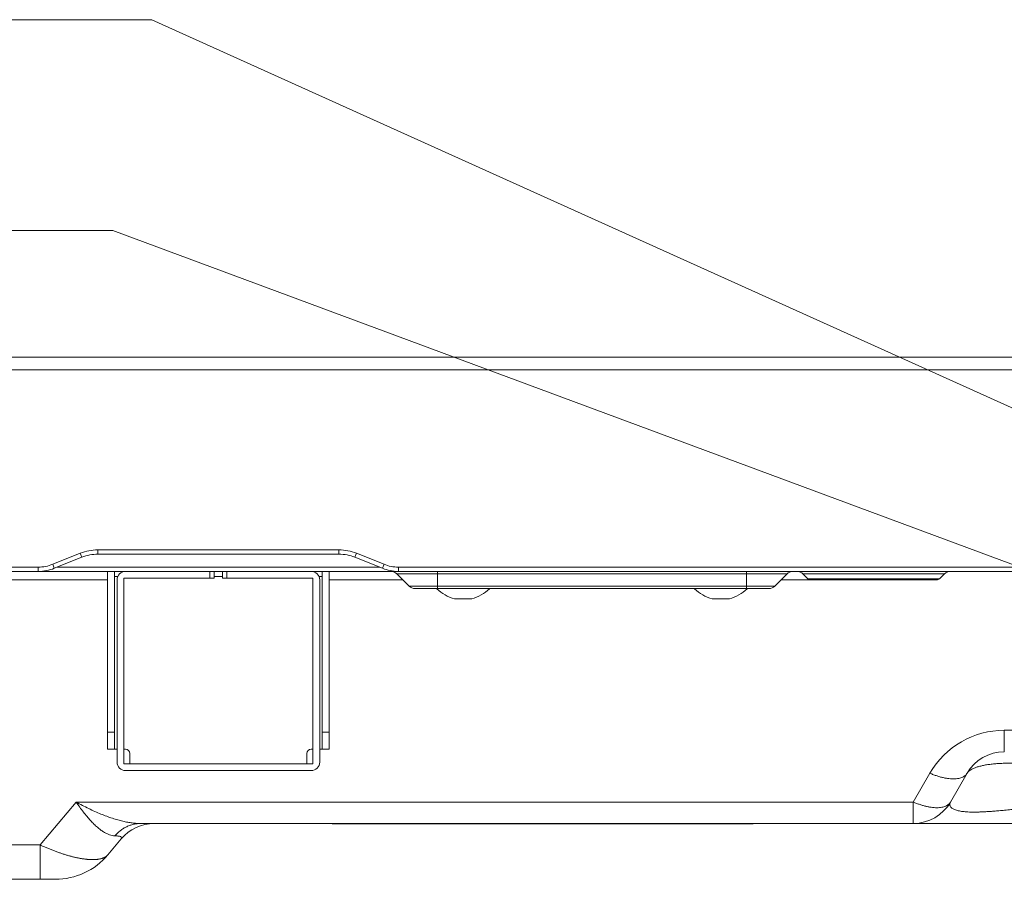
# Model space of a CAD drawing. Units: inches. Extents: x -5 to 81.8, y -14 to 51.1.
# Drawn here: x 25.6 to 30.2, y 2.5 to 6.4 of the extents above; entities that cross this region are included whole.
import ezdxf

# ---------------------------------------------------------------- set-up
doc = ezdxf.new("R2010")
doc.units = ezdxf.units.IN
doc.header["$MEASUREMENT"] = 0
doc.linetypes.add('$DDT_AUDIT_GENERATED_(5A)', pattern=[0])
doc.linetypes.add('DCAD_CONTINUOUS', pattern=[0])
doc.layers.add('00_COMPONENTS', color=7, linetype='$DDT_AUDIT_GENERATED_(5A)', lineweight=0)
doc.layers.add('Layer 388', color=7, linetype='Continuous', lineweight=0, true_color=0x0000d5)

msp = doc.modelspace()

# ---------------------------------------------------------------- linework, layer by layer
at = {"layer": '00_COMPONENTS', "linetype": 'DCAD_CONTINUOUS', "lineweight": 0, "ltscale": 0.004921260731098769}
for p, q in [((6.825239683478181, 4.846770192814168), (36.23469381252442, 4.846770192814168)), ((6.766184554704996, 4.787715064040983), (36.29374894129761, 4.787715064040983)), ((25.7901386205887, 3.896843048500771), (25.91659207933049, 3.947424431995913)), ((25.79744946199535, 3.878565944984136), (25.92390292073714, 3.929147328483216)), ((25.91659207933049, 3.947424431995913), (25.92390292073714, 3.929147328483216)), ((25.99701133479581, 3.962911765508829), (27.10229405264434, 3.962911765508829)), ((25.99701133479581, 3.962911765508829), (25.99701133479581, 3.943226722584434)), ((25.99701133479581, 3.943226722584434), (27.10229405264434, 3.943226722584434)), ((27.10229405264434, 3.962911765508829), (27.10229405264434, 3.943226722584434)), ((27.18271330810967, 3.947424431995913), (27.17540246670301, 3.929147328483216)), ((27.17540246670301, 3.929147328483216), (27.3018559254448, 3.878565944984136)), ((27.18271330810967, 3.947424431995913), (27.30916676685145, 3.896843048500771)), ((17.33559244806198, 3.884171593811249), (25.72434104793669, 3.884171593811249)), ((25.72434104793669, 3.884171593811249), (25.72434104793669, 3.864486550886854)), ((25.7901386205887, 3.896843048500771), (25.79744946199535, 3.878565944984136)), ((25.81146358405723, 3.884171593811249), (27.28784180338686, 3.884171593811249)), ((27.30916676685145, 3.896843048500771), (27.3018559254448, 3.878565944984136)), ((27.37496433950347, 3.884171593811249), (36.29374894129761, 3.884171593811249)), ((27.37496433950347, 3.884171593811249), (27.37496433950347, 3.864486550886854)), ((6.78586959762939, 3.864486550886854), (36.27406389837321, 3.864486550886854)), ((26.04177858627265, 3.049525773816898), (26.04177858627265, 3.864486550886854)), ((26.07327465495168, 3.049525773816898), (26.07327465495168, 3.864486550886854)), ((26.08872950970677, 3.840864499377579), (26.07327465495168, 3.840864499377579)), ((26.51028260787325, 3.832990482207821), (26.51028260787325, 3.864486550886854)), ((26.52996765079765, 3.832990482207821), (26.52996765079765, 3.864486550886854)), ((26.56933773664644, 3.840864499377579), (26.52996765079765, 3.840864499377579)), ((26.56933773664644, 3.864486550886854), (26.56933773664644, 3.832990482207821)), ((26.58902277957083, 3.864486550886854), (26.58902277957083, 3.832990482207821)), ((27.0260307324924, 3.840864499377579), (27.01057587773338, 3.840864499377579)), ((27.0260307324924, 3.049525773816898), (27.0260307324924, 3.864486550886854)), ((27.05752680117144, 3.864486550886854), (27.05752680117144, 3.049525773816898)), ((29.15623217149397, 3.852955319718168), (27.36827068479093, 3.852955319718168)), ((27.4239483941472, 3.797277610357959), (27.36827068479093, 3.852955319718168)), ((27.55358988286619, 3.785746379189273), (27.55358988286225, 3.864486550886854)), ((28.97091297342264, 3.785746379189273), (28.9709129734187, 3.864486550886854)), ((29.15623217149397, 3.852955319718168), (29.10055446213769, 3.797277610357959)), ((29.87764201139685, 3.852955319718168), (29.22953847656868, 3.852955319718168)), ((29.25161171566444, 3.830882080622406), (29.22953847656868, 3.852955319718168)), ((29.87764201139685, 3.852955319718168), (29.85556877230108, 3.830882080622406)), ((26.04177858627265, 3.825115368029992), (25.51421943589887, 3.825116465038064)), ((26.08508568070632, 2.990470645043713), (26.08508568070632, 3.825116465038064)), ((26.11658174938535, 3.832990482207821), (26.52996765079765, 3.832990482207821)), ((26.11658174938535, 2.982596627873956), (26.11658174938535, 3.832990482207821)), ((26.56933773664644, 3.832990482207821), (26.98272363805874, 3.832990482207821)), ((26.98272363805874, 3.832990482207821), (26.98272363805874, 2.982596627873956)), ((27.01421970673777, 3.825116465038064), (27.01421970673777, 2.990470645043713)), ((27.3961134526804, 3.825112551824759), (27.05752680117144, 3.825113255883941)), ((29.10055446213769, 3.797277610357959), (27.4239483941472, 3.797277610357959)), ((29.26553114298875, 3.825108664560279), (29.12838580151723, 3.825108949741431)), ((29.85556877230108, 3.830882080622406), (29.25161171566444, 3.830882080622406)), ((29.84164934496103, 3.825116465038064), (29.2655311430045, 3.825116465038064)), ((29.07271560745759, 3.785746379189273), (27.45178724882731, 3.785746379189273)), ((27.63233005456377, 3.739239415843193), (27.71107022626135, 3.739239415843193)), ((28.81343263002748, 3.739239415843193), (28.89217280172506, 3.739239415843193)), ((26.04177858627265, 3.128265945514479), (26.07327465495168, 3.128265945514479)), ((27.0260307324924, 3.128265945514479), (27.05752680117144, 3.128265945514479)), ((30.22288170341416, 3.136139962684236), (30.15231578884607, 3.136139962684236)), ((30.15231578884607, 3.037714748062261), (30.15231578885, 3.136139962684236)), ((26.04177858627265, 3.049525773816898), (26.08508568070632, 3.049525773816898)), ((26.12445576655511, 3.049525773816898), (26.11658174938535, 3.049525773816898)), ((26.14414080947951, 2.982596627873956), (26.14414080947951, 3.029840730892503)), ((26.95516457796458, 2.982596627873956), (26.95516457796458, 3.029840730892503)), ((26.98272363805874, 3.049525773816898), (26.97484962088897, 3.049525773816898)), ((27.01421970673777, 3.049525773816898), (27.05752680117144, 3.049525773816898)), ((26.98272363805874, 2.982596627873956), (26.11658174938535, 2.982596627873956)), ((26.97484962088897, 2.951100559194923), (26.12445576655511, 2.951100559194923)), ((29.81136084390555, 2.939289533440285), (29.73521423953453, 2.807399745846837)), ((29.98183815347026, 2.939289251278817), (29.90569171200479, 2.807399745846837)), ((25.73229723732601, 2.610549316602887), (25.89747432779199, 2.807399745846837)), ((29.73521423953453, 2.807399745846837), (25.89747432779199, 2.807399745846837)), ((29.73521423953453, 2.708974531224862), (29.73521423953453, 2.807399745846837)), ((33.30522769101533, 2.708974531224862), (26.19382591933644, 2.708974531224862)), ((27.07130633121851, 2.707006026932425), (27.07130633121851, 2.708974531224862)), ((27.1303614599917, 2.707006026932425), (27.1303614599917, 2.708974531224862)), ((28.94138540903604, 2.707006026932425), (28.94138540903604, 2.708974531224862)), ((29.00044053780923, 2.707006026932425), (29.00044053780923, 2.708974531224862)), ((29.00044053780923, 2.707006026932425), (27.07130633121851, 2.707006026932425)), ((26.10464529963169, 2.638657118859112), (26.04332365871305, 2.565576832990565)), ((25.55358952174765, 2.610549316602887), (25.73229723732601, 2.610549316602887)), ((25.73229720521576, 2.610549316602887), (25.73229720521576, 2.453068973207726)), ((17.25788372120418, 2.453068973207726), (25.80204977479843, 2.453068973207726))]:
    msp.add_line(p, q, dxfattribs=at)
for centre, radius, start, end in [((25.99701133479581, 3.746376293340483), 0.2165354721683461, 90, 111.8014094864008), ((25.99701133479581, 3.746376293340483), 0.196850429243951, 90, 111.8014094864012), ((27.10229405264434, 3.746376293340483), 0.2165354721683461, 68.19859051359923, 90), ((27.10229405264434, 3.746376293340483), 0.1968504292439512, 68.19859051359883, 90), ((25.72434104793669, 4.061336980130805), 0.1771653863195559, 270, 291.8014094862991), ((27.37496433950347, 4.061336980130805), 0.1771653863195571, 248.1985905135997, 270), ((25.72434104793669, 4.061336980130805), 0.196850429243951, 270, 291.8014094864002), ((26.12445576655511, 3.825116465038064), 0.0393700858487902, 90, 180), ((26.97484962088897, 3.825116465038064), 0.03937008584879109, 0, 90), ((27.37496433950347, 4.061336980130805), 0.1968504292439512, 248.1985905135988, 270), ((27.34043183011082, 3.825116465038064), 0.03937008584879044, 45.00000000000046, 90), ((29.18407102617407, 3.825116465038064), 0.0393700858487902, 90, 134.9999999999995), ((29.20169962188858, 3.825116465038064), 0.03937008584879044, 45.00000000000046, 90), ((29.90548086607695, 3.825116465038064), 0.0393700858487902, 90, 134.9999999999995), ((27.45178724882731, 3.825116465038064), 0.03937008584879264, 224.9999999999963, 270), ((29.07271560745759, 3.825116465038064), 0.0393700858487902, 270, 314.9999999998981), ((29.2655311430045, 3.844801507962459), 0.01968504292439632, 225.0000000000987, 270), ((29.84164934496103, 3.844801507962459), 0.0196850429243951, 270, 314.999999999894), ((27.67170014041256, 3.902708342563741), 0.1681430749778967, 224.3512304894999, 256.458692122), ((27.67170014041256, 3.902708342563741), 0.1681430749778954, 283.5413078779988, 315.6487695104993), ((28.85280271587627, 3.902708342563741), 0.1681430749778967, 224.3512304894999, 256.458692122), ((28.85280271587627, 3.902708342563741), 0.1681430749778962, 283.541307878, 315.6487695104993), ((30.15231578912953, 2.742439103704209), 0.3937008589800266, 90.00000004129991, 149.9999999587), ((26.12445576655511, 3.029840730892503), 0.01968504292439377, 0, 90), ((26.97484962088897, 3.029840730892503), 0.0196850429243951, 90, 180), ((30.15231578884607, 2.84086431881831), 0.1968504292439498, 89.99972332000078, 150.0000948314999), ((26.12445576655511, 2.990470645043713), 0.03937008584879109, 180, 270), ((26.97484962088897, 2.990470645043713), 0.0393700858487902, 270, 0), ((29.73521423953453, 2.905824960468813), 0.1968504292439506, 270, 329.9999999999997), ((26.25544146866642, 2.512124101980911), 0.1968504270943449, 89.99999755109978, 139.9999984258998), ((26.07753487262642, 2.556294694350021), 0.0958465027941608, 81.77858658280071, 83.23524023949969), ((26.08060194569989, 2.577341203795832), 0.07457770797356864, 79.39101333150047, 81.79850469349797), ((25.80204977501102, 2.768029660250016), 0.3149606867903212, 269.9999999611994, 319.9999999396001)]:
    msp.add_arc(centre, radius, start, end, dxfattribs=at)
for points in [[(29.98183831637581, 2.939289533440285), (29.9818402847925, 2.939292943040305), (29.98685951393991, 2.945845018214491), (29.99408906757598, 2.952029150374399), (30.00344869795886, 2.957806080980469), (30.01490937851245, 2.963151350882614), (30.02849390141014, 2.968040252493697), (30.04415825435659, 2.972413220228158), (30.06177929426658, 2.976204661267071), (30.08115204777632, 2.97936051975815), (30.102011931653, 2.981851220538577), (30.12418060467151, 2.983683811330097), (30.14759009988256, 2.984882722597752), (30.17229368403594, 2.985474082247837), (30.19846270302871, 2.985474100791146), (30.22634634055155, 2.984882789046584), (30.25624520427684, 2.9836839136687), (30.28844222872022, 2.981851295011031), (30.32314595099811, 2.979360515203031), (30.36042428001252, 2.976204558782799), (30.40011666059667, 2.972413050066711), (30.4420316932475, 2.968040102222016), (30.48602769155359, 2.963151219181803), (30.53210421424321, 2.957805955122179), (30.5805909317499, 2.9520291159177), (30.63183575084121, 2.945845071297176), (30.68612759916154, 2.939290003638933), (30.68613150799127, 2.939289533440285)], [(29.98183831637581, 2.939289533440285), (29.98183634787151, 2.939286123890836), (29.97694514092143, 2.932557984866573), (29.97058523758018, 2.926757903587032), (29.96281494169293, 2.921940666103063), (29.95370308170124, 2.918148942977488), (29.94333036947796, 2.915416320885661), (29.93178868539794, 2.913767005107548), (29.91918026445602, 2.913215605102475), (29.90561679068811, 2.913767005107548), (29.89121840788362, 2.915416320885661), (29.87611265536874, 2.918148942977488), (29.86043333827391, 2.921940666103063), (29.84431934230139, 2.926757903587032), (29.82791340350056, 2.932557984866573), (29.8113644567524, 2.939287969031706), (29.81136084390555, 2.939289533440285)], [(26.07513175786968, 2.652438027063919), (26.0751278230629, 2.652438158715792), (26.06310577292662, 2.653786698083024), (26.05057427380568, 2.657104699453773), (26.03749793980683, 2.662485405153656), (26.02385486631588, 2.670014755430473), (26.00964504382103, 2.679756143232678), (25.99487478235492, 2.691750783040153), (25.97957311644245, 2.705999466423909), (25.96379249581359, 2.722450992756587), (25.94759107404969, 2.741014622576927), (25.93106812770018, 2.761515042947758), (25.91429335287213, 2.783777188904401), (25.89747657284586, 2.807396511690119), (25.89747432779199, 2.807399745846837)], [(26.19382583768288, 2.708974531224862), (26.19382190067429, 2.708974531236584), (26.17510347044805, 2.709579801842024), (26.1552524897063, 2.711440399563798), (26.13421180937177, 2.714626104670503), (26.1119518896675, 2.71920328292609), (26.08848205211484, 2.725225077946451), (26.06382674835995, 2.732731322136418), (26.03805327576143, 2.741736767167947), (26.0112742926034, 2.752223272998389), (25.98361755560972, 2.764146927611946), (25.95528725933301, 2.777409227923898), (25.92643984447867, 2.791909721258632), (25.89747777787123, 2.807397849273664), (25.89747432779199, 2.807399745846837)], [(29.90569171200479, 2.807399745846837), (29.9056897435005, 2.807396336297389), (29.90117141562168, 2.801089160943625), (29.89537010870018, 2.795586214194111), (29.88833282891379, 2.790933924165121), (29.8801139168353, 2.787168243099366), (29.87077677412577, 2.784318231257997), (29.86039349183365, 2.782405898530819), (29.84904418261907, 2.78144599963309), (29.83681643955691, 2.781445943975601), (29.8238046210264, 2.782405732070159), (29.81010914344332, 2.784317957116215), (29.79583569355116, 2.787167862741029), (29.78109442756665, 2.790933454357948), (29.76599910310877, 2.795585672449919), (29.75066622374579, 2.801088610565573), (29.73521785238138, 2.80739818143826), (29.73521423953453, 2.807399745846837)], [(30.50535045085351, 2.807399312555422), (30.5053465349783, 2.807398905176071), (30.44210573416244, 2.800710416646891), (30.3858840294481, 2.794604798166514), (30.33590131177365, 2.789092752116145), (30.29129775266102, 2.784155074137988), (30.25122292172041, 2.779755595170391), (30.21516125579182, 2.775881417348825), (30.18280707866651, 2.772530091940564), (30.15379761605851, 2.769681586981358), (30.1277020731538, 2.767300963512143), (30.10407991173899, 2.765349140762087), (30.08259932585654, 2.763796144076167), (30.06299931360892, 2.76261770528465), (30.04502798143883, 2.761791998328473), (30.02847951391148, 2.761303307838662), (30.01317883723541, 2.761141671092942), (29.99897458274157, 2.761303538795395), (29.98574776734941, 2.76179245167895), (29.97341791050897, 2.762618395757213), (29.96193512638446, 2.763797081284998), (29.95127166664412, 2.765350366868608), (29.94144177312908, 2.767302562973063), (29.93247390167127, 2.76968343196988), (29.92441125509737, 2.772531998767679), (29.9173540798192, 2.775883548790156), (29.91145212255276, 2.779758503781154), (29.90687686132507, 2.78415918503243), (29.90379006371261, 2.789097381928003), (29.90238060902504, 2.79460851273805), (29.9029092560142, 2.800712184328314), (29.90568942524225, 2.807395785138568), (29.90569139379213, 2.807399194661698)], [(26.19382583195059, 2.708974549016204), (26.19382189494201, 2.708974549016811), (26.17740831938784, 2.708046042013909), (26.16114568385304, 2.705269275170018), (26.14519134144478, 2.700670443552255), (26.12969579993038, 2.69429293094798), (26.11480523890317, 2.686196900620025), (26.10066013079008, 2.676458727731788), (26.08739391566246, 2.665170278854971), (26.0751343327648, 2.652441010147233), (26.07513174242085, 2.652438045327702)], [(26.08882494027518, 2.65147392774811), (26.08882103092028, 2.651474393560141), (26.08238185052521, 2.652071496556794), (26.075135692677, 2.65243789542822), (26.07513175786968, 2.652438027063919)], [(26.10464526399783, 2.638657076390601), (26.10464779465221, 2.638660092319151), (26.10625823875757, 2.641130725975037), (26.10675335308319, 2.643301436717373), (26.10622697862594, 2.64520696110474), (26.10473231681275, 2.646877034674003), (26.10227801997197, 2.648334009070934), (26.09882549341158, 2.649591424439702), (26.09433598238866, 2.65064338837702), (26.09433211331286, 2.650644116586468)], [(25.73229722842443, 2.610549305992649), (25.73230081141695, 2.610547674367325), (25.74017904794205, 2.606995984016418), (25.74803601415204, 2.603525363685041), (25.7558640533883, 2.600139173892533), (25.7636590719808, 2.596839048517136), (25.77141718982648, 2.593626504468577), (25.77913485747588, 2.590502882908516), (25.78680855549924, 2.587469488746635), (25.79443469028959, 2.584527627975297), (25.80200949175965, 2.581678641858524), (25.8095292284993, 2.578923818865053), (25.81699025840551, 2.576264377251009), (25.8243890736627, 2.573701452410296), (25.83172227916001, 2.571236109083265), (25.83898648192044, 2.568869380951206), (25.84617811482919, 2.566602323644231), (25.85329383846046, 2.564435883209752), (25.86033041482547, 2.562370942675491), (25.86728464875435, 2.560408341817187), (25.8741533021599, 2.558548900233417), (25.88093313718721, 2.556793401652667), (25.88762099954437, 2.555142571264042), (25.89421382912847, 2.553597075689712), (25.90070867915551, 2.552157522036088), (25.90710269068796, 2.550824467693031), (25.91339303044185, 2.549598435325989), (25.91957672436546, 2.548479940927184), (25.92565073017871, 2.547469468965207), (25.93161208666847, 2.54656744148344), (25.93745804802323, 2.545774202911079), (25.94318635321107, 2.545090002673367), (25.94879477083789, 2.544515075124677), (25.95428100254502, 2.544049648095757), (25.95964208099333, 2.543693969354372), (25.96487477099326, 2.543448223290314), (25.96997600337102, 2.54331248671069), (25.97494511688635, 2.543286746477695), (25.97978022247198, 2.543371058453548), (25.98447839753681, 2.543565422173681), (25.98903676910002, 2.543869732516027), (25.99345301025174, 2.544283822870324), (25.99772529902708, 2.544807520551497), (26.00185189102809, 2.54544064152408), (26.00583100736466, 2.546182976398274), (26.00966069014276, 2.54703424585119), (26.01333895578328, 2.547994102532376), (26.01686387111265, 2.549062137205533), (26.02023365148094, 2.550237909646176), (26.02344664680123, 2.551520960940835), (26.02650126057718, 2.552910794014618), (26.02939593407228, 2.554406864851676), (26.03212912864846, 2.556008565593634), (26.03469937207711, 2.557715241315174), (26.03710526167687, 2.559526192315388), (26.03934545056561, 2.561440661003583), (26.04141865932577, 2.563457837895362), (26.04332112805235, 2.565573817067314), (26.04332365871305, 2.565576832990565)]]:
    msp.add_spline(points, degree=3, dxfattribs=at)
at = {"layer": 'Layer 388', "lineweight": 0, "ltscale": 0.0787401716975803, "flags": 128}
for points in [[(19.19771188909498, 6.393295025590322), (26.24427396971522, 6.393295025590322), (32.30717890710167, 3.656939931113149)], [(19.19771188909498, 5.427522639304258), (26.06542721639999, 5.427522639304261), (30.78698150392218, 3.67482460493326)]]:
    msp.add_lwpolyline(points, dxfattribs=at)

doc.saveas('drawing.dxf')
